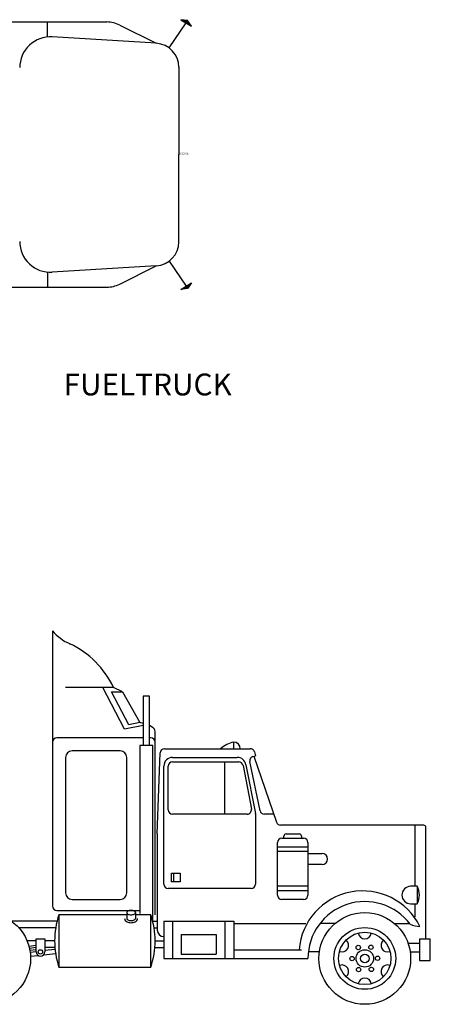
# Model space of a CAD drawing. Units: millimetres. Extents: x -8964.6 to -8904.3, y 21833.6 to 21886.1.
# Drawn here: x -8953.1 to -8949.3, y 21850.9 to 21859.9 of the extents above; entities that cross this region are included whole.
import ezdxf

# ---------------------------------------------------------------- set-up
doc = ezdxf.new("R2010")
doc.units = ezdxf.units.MM
doc.header["$LTSCALE"] = 0.5
doc.layers.add('aStavba-az_objekt', color=7, linetype='Continuous')
doc.styles.add('ATTR', font='romans.shx', dxfattribs={"width": 0.8, "height": 0.400023})

msp = doc.modelspace()

# ---------------------------------------------------------------- linework, layer by layer
at = {"layer": 'aStavba-az_objekt'}
for p, q in [((-8951.5335, 21859.8901), (-8951.5965, 21859.8975)), ((-8951.5965, 21859.8975), (-8951.4965, 21859.8383)), ((-8951.4965, 21859.8383), (-8951.5335, 21859.8901)), ((-8953.4032, 21859.8766), (-8952.2745, 21859.8766)), ((-8952.8169, 21859.7387), (-8952.8169, 21859.8766)), ((-8952.1554, 21859.8484), (-8951.8226, 21859.6812)), ((-8951.703, 21859.6385), (-8951.5465, 21859.8679)), ((-8951.8201, 21859.6811), (-8952.7723, 21859.7395)), ((-8951.6138, 21859.4617), (-8951.6138, 21858.6629)), ((-8951.6138, 21857.8642), (-8951.6138, 21858.6629)), ((-8951.8201, 21857.6448), (-8952.7723, 21857.5863)), ((-8952.1554, 21857.4774), (-8951.8226, 21857.6446)), ((-8951.703, 21857.6874), (-8951.5465, 21857.458)), ((-8952.8169, 21857.5871), (-8952.8169, 21857.4492)), ((-8953.4032, 21857.4492), (-8952.2745, 21857.4492)), ((-8951.5965, 21857.4284), (-8951.4965, 21857.4876)), ((-8951.4965, 21857.4876), (-8951.5335, 21857.4358)), ((-8951.5335, 21857.4358), (-8951.5965, 21857.4284)), ((-8952.7712, 21854.3036), (-8952.7712, 21851.7836)), ((-8952.2112, 21853.7836), (-8952.6512, 21853.7836)), ((-8952.1112, 21853.4036), (-8952.3112, 21853.7836)), ((-8952.1312, 21853.7436), (-8952.2112, 21853.7836)), ((-8952.0712, 21853.4436), (-8952.2312, 21853.7436)), ((-8952.2312, 21853.7436), (-8952.1312, 21853.7436)), ((-8952.1312, 21853.7436), (-8951.9712, 21853.4636)), ((-8951.9412, 21853.7036), (-8951.9412, 21853.2536)), ((-8951.8812, 21853.7036), (-8951.9412, 21853.7036)), ((-8951.8812, 21853.2536), (-8951.8812, 21853.7036)), ((-8951.9412, 21853.4345), (-8952.1112, 21853.4036)), ((-8951.9712, 21853.4636), (-8952.0712, 21853.4436)), ((-8951.9412, 21853.4536), (-8951.9712, 21853.4636)), ((-8951.849, 21853.4154), (-8951.8812, 21853.4369)), ((-8951.9412, 21853.3236), (-8952.7312, 21853.3236)), ((-8951.8712, 21853.3236), (-8951.8812, 21853.3236)), ((-8951.8312, 21851.7036), (-8951.8312, 21853.3822)), ((-8951.8512, 21853.2536), (-8951.9712, 21853.2536)), ((-8951.9712, 21853.2536), (-8951.9712, 21851.7136)), ((-8951.8512, 21851.6436), (-8951.8512, 21853.2536)), ((-8951.7456, 21853.2236), (-8950.9603, 21853.2236)), ((-8951.1112, 21853.2236), (-8951.1112, 21853.2836)), ((-8952.6512, 21853.1436), (-8952.6512, 21851.9036)), ((-8952.1512, 21853.2036), (-8952.5912, 21853.2036)), ((-8952.0912, 21851.9036), (-8952.0912, 21853.1436)), ((-8951.8112, 21852.4436), (-8951.7856, 21853.1849)), ((-8951.6712, 21853.1436), (-8951.0787, 21853.1436)), ((-8950.9352, 21853.153), (-8950.9104, 21853.1596)), ((-8950.9272, 21853.1551), (-8950.7201, 21852.5506)), ((-8950.9222, 21853.1959), (-8950.9104, 21853.1596)), ((-8951.7512, 21851.9836), (-8951.7512, 21853.0636)), ((-8951.7112, 21852.6636), (-8951.7112, 21853.0636)), ((-8951.6712, 21853.1036), (-8951.0654, 21853.1036)), ((-8951.1912, 21852.6236), (-8951.1912, 21853.1036)), ((-8951.0259, 21853.0697), (-8950.9499, 21852.6711)), ((-8950.9998, 21853.077), (-8950.912, 21852.6306)), ((-8950.8699, 21852.6554), (-8950.9643, 21853.107)), ((-8950.9892, 21852.6236), (-8951.6712, 21852.6236)), ((-8950.9112, 21852.6229), (-8950.9112, 21851.9836)), ((-8950.7451, 21852.6236), (-8950.8307, 21852.6236)), ((-8949.3712, 21852.5236), (-8950.6822, 21852.5236)), ((-8949.4512, 21851.9636), (-8949.4512, 21852.5236)), ((-8949.3512, 21851.4836), (-8949.3512, 21852.5036)), ((-8951.8112, 21852.4436), (-8951.8112, 21851.5636)), ((-8950.6712, 21852.4036), (-8950.4712, 21852.4036)), ((-8950.6512, 21852.4036), (-8950.6512, 21852.4236)), ((-8950.6312, 21852.4436), (-8950.5112, 21852.4436)), ((-8950.4912, 21852.4236), (-8950.4912, 21852.4036)), ((-8950.7112, 21851.8836), (-8950.7112, 21852.3636)), ((-8950.4312, 21852.3236), (-8950.7112, 21852.3236)), ((-8950.4312, 21852.3636), (-8950.4312, 21851.8836)), ((-8950.4312, 21852.2836), (-8950.7112, 21852.2836)), ((-8950.4312, 21852.2636), (-8950.3012, 21852.2636)), ((-8950.3012, 21852.1636), (-8950.4312, 21852.1636)), ((-8951.6812, 21852.0836), (-8951.6012, 21852.0836)), ((-8951.6812, 21852.0036), (-8951.6812, 21852.0836)), ((-8951.6612, 21852.0836), (-8951.6612, 21852.0036)), ((-8951.6012, 21852.0836), (-8951.6012, 21852.0036)), ((-8951.6012, 21852.0036), (-8951.6812, 21852.0036)), ((-8950.4312, 21851.9636), (-8950.7112, 21851.9636)), ((-8949.4312, 21851.9636), (-8949.4912, 21851.9636)), ((-8949.4312, 21851.9636), (-8949.4312, 21851.8036)), ((-8950.9512, 21851.9436), (-8951.7112, 21851.9436)), ((-8950.4312, 21851.9236), (-8950.7112, 21851.9236)), ((-8952.5912, 21851.8436), (-8952.1512, 21851.8436)), ((-8950.4712, 21851.8436), (-8950.6712, 21851.8436)), ((-8949.4912, 21851.8036), (-8949.4312, 21851.8036)), ((-8949.4512, 21851.6836), (-8949.4512, 21851.8036)), ((-8952.7312, 21851.7436), (-8951.9712, 21851.7436)), ((-8952.0912, 21851.7036), (-8952.7112, 21851.7036)), ((-8952.7112, 21851.7036), (-8952.7112, 21851.2236)), ((-8952.0912, 21851.7236), (-8952.0912, 21851.6706)), ((-8952.0112, 21851.7236), (-8952.0112, 21851.6706)), ((-8951.8712, 21851.7036), (-8952.0112, 21851.7036)), ((-8951.8712, 21851.2236), (-8951.8712, 21851.7036)), ((-8952.7333, 21851.6436), (-8953.1446, 21851.6436)), ((-8951.8502, 21851.6436), (-8951.8112, 21851.6436)), ((-8951.7512, 21851.6436), (-8951.1112, 21851.6436)), ((-8951.7512, 21851.6436), (-8951.7512, 21851.3036)), ((-8951.6712, 21851.6436), (-8951.6712, 21851.3036)), ((-8951.1912, 21851.6436), (-8951.1912, 21851.3036)), ((-8951.1112, 21851.6436), (-8951.1112, 21851.3036)), ((-8951.1112, 21851.6236), (-8950.4512, 21851.6236)), ((-8950.1832, 21851.6236), (-8950.3123, 21851.6236)), ((-8949.6392, 21851.6236), (-8949.5089, 21851.6236)), ((-8952.7414, 21851.5836), (-8953.0782, 21851.5836)), ((-8951.841, 21851.5836), (-8951.8112, 21851.5836)), ((-8951.5912, 21851.5236), (-8951.5912, 21851.3436)), ((-8951.5912, 21851.5236), (-8951.2712, 21851.5236)), ((-8951.2712, 21851.5236), (-8951.2712, 21851.3436)), ((-8952.9212, 21851.4636), (-8953.0029, 21851.4636)), ((-8952.9212, 21851.4636), (-8953.0029, 21851.4636)), ((-8952.985, 21851.4155), (-8952.9225, 21851.4235)), ((-8952.9212, 21851.4836), (-8952.8412, 21851.4836)), ((-8952.9212, 21851.3636), (-8952.9212, 21851.4836)), ((-8952.8412, 21851.4836), (-8952.8412, 21851.3636)), ((-8952.7512, 21851.4636), (-8952.8412, 21851.4636)), ((-8951.8312, 21851.4636), (-8951.7512, 21851.4636)), ((-8949.5152, 21851.4436), (-8949.4112, 21851.4436)), ((-8949.4112, 21851.4836), (-8949.3112, 21851.4836)), ((-8949.4112, 21851.4836), (-8949.4112, 21851.2836)), ((-8949.3112, 21851.2836), (-8949.3112, 21851.4836)), ((-8952.9212, 21851.4036), (-8952.9815, 21851.3959)), ((-8952.9212, 21851.3836), (-8952.9776, 21851.3764)), ((-8952.9212, 21851.3636), (-8952.9746, 21851.3567)), ((-8952.9717, 21851.3246), (-8952.9047, 21851.3312)), ((-8952.8514, 21851.3369), (-8952.7424, 21851.3499)), ((-8952.7488, 21851.4036), (-8952.8412, 21851.4036)), ((-8952.8412, 21851.3781), (-8952.7473, 21851.3874)), ((-8951.8336, 21851.4036), (-8951.7512, 21851.4036)), ((-8951.5912, 21851.3436), (-8951.2712, 21851.3436)), ((-8951.1112, 21851.3836), (-8950.4912, 21851.3836)), ((-8950.3269, 21851.3636), (-8950.4281, 21851.3636)), ((-8949.4955, 21851.3636), (-8949.4112, 21851.3636)), ((-8951.7512, 21851.3036), (-8950.4312, 21851.3036)), ((-8949.4112, 21851.2836), (-8949.3112, 21851.2836)), ((-8952.7112, 21851.2236), (-8951.8712, 21851.2236))]:
    msp.add_line(p, q, dxfattribs=at)
for centre, radius in [((-8953.3912, 21851.3036), 0.42), ((-8949.9112, 21851.3036), 0.42), ((-8949.9112, 21851.3036), 0.2828), ((-8949.9112, 21851.3036), 0.24), ((-8949.9712, 21851.4036), 0.02), ((-8949.8546, 21851.4055), 0.02), ((-8952.8812, 21851.3636), 0.02), ((-8950.0278, 21851.3016), 0.02), ((-8949.9112, 21851.3036), 0.08), ((-8949.9112, 21851.3036), 0.04), ((-8949.7946, 21851.3055), 0.02), ((-8949.9678, 21851.2016), 0.02), ((-8949.8512, 21851.2036), 0.02)]:
    msp.add_circle(centre, radius, dxfattribs=at)
for centre, radius, start, end in [((-8952.2745, 21859.6114), 0.2652, 63.33145, 90), ((-8952.7895, 21859.4585), 0.2815, 86.48841, 180), ((-8951.8336, 21859.4617), 0.2198, 0.00001, 86.48841), ((-8952.7895, 21857.8673), 0.2815, 180, 273.51159), ((-8951.8336, 21857.8642), 0.2198, 273.51159, 0.00001), ((-8952.2745, 21857.7145), 0.2652, 270, 296.66856), ((-8952.4383, 21854.5807), 0.4331, 219.7813, 246.47891), ((-8952.9668, 21853.4279), 0.8351, 25.20359, 64.79641), ((-8951.8712, 21853.3822), 0.04, 0, 56.30993), ((-8952.7312, 21853.2836), 0.04, 90, 180), ((-8951.8712, 21853.2836), 0.04, 0, 90), ((-8951.7456, 21853.1836), 0.04, 90, 178.02337), ((-8951.0612, 21853.0336), 0.255, 101.30993, 131.82017), ((-8951.1112, 21853.2236), 0.06, 0, 90), ((-8950.9603, 21853.1836), 0.04, 18.00416, 90), ((-8952.5912, 21853.1436), 0.06, 90, 180), ((-8952.1512, 21853.1436), 0.06, 0, 90), ((-8951.6712, 21853.0636), 0.08, 90, 180), ((-8951.0787, 21853.0636), 0.08, 9.68879, 90), ((-8950.925, 21853.1143), 0.04, 104.74356, 190.61966), ((-8951.6712, 21853.0636), 0.04, 90, 180), ((-8951.0654, 21853.0636), 0.04, 8.88066, 90), ((-8950.9892, 21852.6636), 0.04, 270, 10.79597), ((-8951.6712, 21852.6636), 0.04, 180, 270), ((-8950.9512, 21852.6229), 0.04, 0, 11.13678), ((-8950.8307, 21852.6636), 0.04, 191.8164, 270), ((-8950.6822, 21852.5636), 0.04, 198.91235, 270), ((-8949.3712, 21852.5036), 0.02, 0, 90), ((-8950.6712, 21852.3636), 0.04, 90, 180), ((-8950.6312, 21852.4236), 0.02, 90, 180), ((-8950.5112, 21852.4236), 0.02, 0, 90), ((-8950.4712, 21852.3636), 0.04, 0, 90), ((-8950.3012, 21852.2136), 0.05, 270, 90), ((-8951.7112, 21851.9836), 0.04, 180, 270), ((-8950.9512, 21851.9836), 0.04, 270, 0), ((-8949.4912, 21851.8836), 0.08, 90, 270), ((-8949.5812, 21851.8836), 0.17, 331.92751, 28.07249), ((-8952.5912, 21851.9036), 0.06, 180, 270), ((-8952.1512, 21851.9036), 0.06, 270, 0), ((-8950.6712, 21851.8836), 0.04, 180, 270), ((-8949.93, 21851.3372), 0.5845, 26.34461, 175.448), ((-8950.4712, 21851.8836), 0.04, 270, 0), ((-8952.7312, 21851.7836), 0.04, 180, 270), ((-8949.9112, 21851.3036), 0.5204, 36.91271, 180), ((-8952.0112, 21851.4636), 0.74, 161.07536, 198.92464), ((-8952.0806, 21851.7236), 0.0106, 140.36073, 180), ((-8952.0806, 21851.7236), 0.0106, 180, 219.63927), ((-8952.0666, 21851.712), 0.0287, 116.56505, 140.36073), ((-8952.0666, 21851.7351), 0.0287, 219.63927, 243.43495), ((-8952.0573, 21851.6934), 0.0495, 101.70092, 116.56505), ((-8952.0573, 21851.7537), 0.0495, 243.43495, 258.29908), ((-8952.0512, 21851.6638), 0.0798, 90, 101.70092), ((-8952.0512, 21851.7833), 0.0798, 258.29908, 270), ((-8952.0512, 21851.6638), 0.0798, 78.29908, 90), ((-8952.0512, 21851.7833), 0.0798, 270, 281.70092), ((-8952.0451, 21851.6934), 0.0495, 63.43495, 78.29908), ((-8952.0451, 21851.7537), 0.0495, 281.70092, 296.56505), ((-8952.0358, 21851.712), 0.0287, 39.63927, 63.43495), ((-8952.0358, 21851.7351), 0.0287, 296.56505, 320.36073), ((-8952.0218, 21851.7236), 0.0106, 0, 39.63927), ((-8952.0218, 21851.7236), 0.0106, 320.36073, 0), ((-8952.5712, 21851.4636), 0.74, 341.07536, 18.92464), ((-8952.0806, 21851.6706), 0.0306, 180, 219.63927), ((-8952.0666, 21851.6821), 0.0487, 219.63927, 243.43495), ((-8952.0806, 21851.6706), 0.0106, 180, 219.63927), ((-8952.0666, 21851.6821), 0.0287, 219.63927, 243.43495), ((-8952.0573, 21851.7007), 0.0695, 243.43495, 258.29908), ((-8952.0573, 21851.7007), 0.0495, 243.43495, 258.29908), ((-8952.0512, 21851.7303), 0.0998, 258.29908, 270), ((-8952.0512, 21851.7303), 0.0798, 258.29908, 270), ((-8952.0512, 21851.7303), 0.0798, 270, 281.70092), ((-8952.0512, 21851.7303), 0.0998, 270, 281.70092), ((-8952.0451, 21851.7007), 0.0495, 281.70092, 296.56505), ((-8952.0451, 21851.7007), 0.0695, 281.70092, 296.56505), ((-8952.0358, 21851.6821), 0.0287, 296.56505, 320.36073), ((-8952.0358, 21851.6821), 0.0487, 296.56505, 320.36073), ((-8952.0218, 21851.6706), 0.0106, 320.36073, 360), ((-8952.0218, 21851.6706), 0.0306, 320.36073, 360), ((-8949.3787, 21851.9342), 0.3388, 249.89179, 265.33834), ((-8951.7512, 21851.5636), 0.06, 180, 270), ((-8949.9112, 21851.5436), 0.06, 189.59407, 350.40593), ((-8950.119, 21851.4236), 0.06, 249.59407, 50.40593), ((-8949.7034, 21851.4236), 0.06, 129.59407, 290.40593), ((-8952.8812, 21851.3636), 0.04, 180, 0), ((-8950.119, 21851.1836), 0.06, 309.59407, 110.40593), ((-8949.7034, 21851.1836), 0.06, 69.59407, 230.40593), ((-8949.9112, 21851.0636), 0.06, 9.59407, 170.40593)]:
    msp.add_arc(centre, radius, start, end, dxfattribs=at)
for points in [[(-8951.4965, 21859.8383), (-8951.5335, 21859.8901), (-8951.5965, 21859.8975)], [(-8951.4965, 21857.4876), (-8951.5335, 21857.4358), (-8951.5965, 21857.4284)]]:
    msp.add_solid(points, dxfattribs=at)

# ---------------------------------------------------------------- texts
msp.add_text('FUELTRUCK', height=0.2, dxfattribs=at).set_placement((-8952.6693, 21856.458))
at = {"layer": 'aStavba-az_objekt', "style": 'ATTR', "width": 0.8, "flags": 9}
msp.add_attdef('ESTCODE', (-8951.6138, 21858.6629), '', height=0.0183, dxfattribs=at)

doc.saveas('drawing.dxf')
